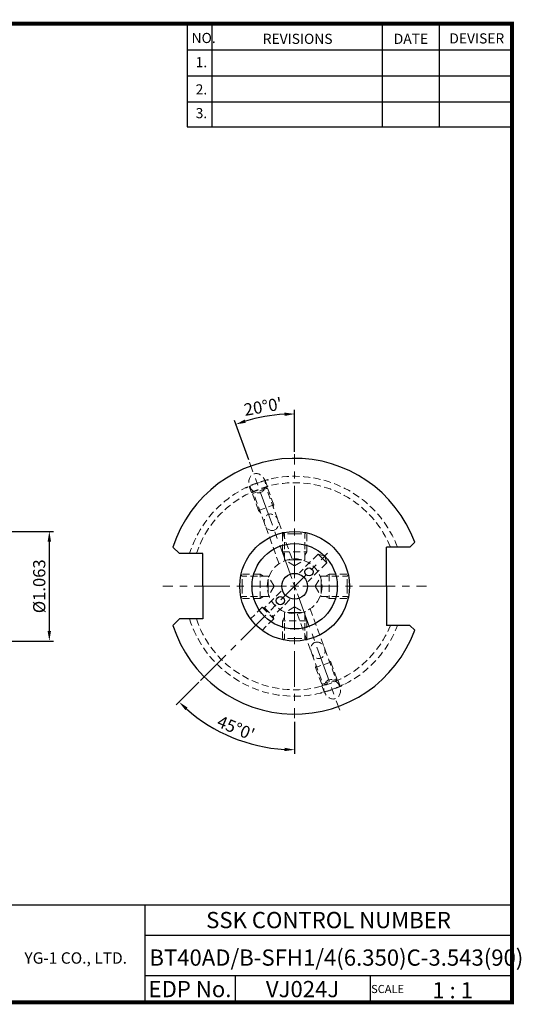
# Model space of a CAD drawing. Extents: x 1532 to 1884, y 227 to 470.
# Drawn here: x 1760 to 1884, y 227 to 470 of the extents above; entities that cross this region are included whole.
import ezdxf
from ezdxf.enums import TextEntityAlignment as Align

# ---------------------------------------------------------------- set-up
doc = ezdxf.new("R2010")
doc.units = 0
doc.header["$LTSCALE"] = 7
doc.header["$MEASUREMENT"] = 0
doc.linetypes.add('CENTER', pattern=[2, 1.25, -0.25, 0.25, -0.25])
doc.linetypes.add('HIDDEN', pattern=[0.375, 0.25, -0.125])
doc.layers.get('0').update_dxf_attribs({"linetype": 'CONTINUOUS'})
doc.layers.get('DEFPOINTS').update_dxf_attribs({"linetype": 'CONTINUOUS'})
doc.layers.add('SSK-숨은선', color=3, linetype='HIDDEN', lineweight=18)
doc.layers.add('SSK-중심선', color=1, linetype='CENTER', lineweight=15)
doc.layers.add('가는선', color=1, linetype='CONTINUOUS')
doc.styles.get("Standard").update_dxf_attribs({"font": 'ISOCP', "height": 3, "bigfont": 'WHGTXT.SHX'})
doc.dimstyles.new('ISO-25$0', dxfattribs={"dimtxt": 3, "dimasz": 2.5, "dimexe": 1.25, "dimexo": 0.625, "dimtad": 1, "dimlfac": 25.4, "dimdsep": 46, "dimtxsty": 'STANDARD', "dimcen": 2.5, "dimclrd": 2, "dimclre": 2, "dimclrt": 3, "dimadec": 0, "dimazin": 0, "dimtfac": 1, "dimtmove": 0, "dimatfit": 3, "dimfxl": 1, "dimtvp": 1, "dimtolj": 1, "dimtzin": 0, "dimarcsym": 0})
doc.dimstyles.new('ISO-25$2', dxfattribs={"dimtxt": 3, "dimasz": 2.5, "dimexe": 1.25, "dimexo": 0.625, "dimtad": 1, "dimtih": 1, "dimlfac": 25.4, "dimdsep": 46, "dimtxsty": 'STANDARD', "dimcen": 2.5, "dimclrd": 2, "dimclre": 2, "dimadec": 1, "dimazin": 0, "dimtfac": 1, "dimtmove": 0, "dimatfit": 3, "dimfxl": 1, "dimtvp": 1, "dimtolj": 1, "dimtzin": 0, "dimarcsym": 0})

# ---------------------------------------------------------------- blocks, each defined once
blk = doc.blocks.new('*D69')
at = {"color": 2, "linetype": 'Continuous', "lineweight": -2}
for p, q in [((1827.78, 363.37), (1827.78, 373.71)), ((1816.46, 361.38), (1812.93, 371.09))]:
    blk.add_line(p, q, dxfattribs=at)
blk.add_arc((1827.78, 330.27), 42.43, 93.3762, 106.6238, dxfattribs=at)
at = {"color": 2, "linetype": 'Continuous'}
for points in [[(1815.77, 370.54), (1815.51, 371.33), (1813.27, 370.15)], [(1825.27, 373.05), (1825.3, 372.22), (1827.78, 372.71)]]:
    blk.add_solid(points, dxfattribs=at)
at = {"layer": 'DEFPOINTS', "color": 0, "linetype": 'Continuous'}
for p in [(1822.86, 372.42), (1827.78, 362.77), (1816.67, 360.81), (1827.78, 332.27), (1827.1, 332.15)]:
    blk.add_point(p, dxfattribs=at)
at = {"color": 3, "linetype": 'Continuous', "insert": (1820.05, 374.13), "char_height": 3, "attachment_point": 5, "rotation": 10}
blk.add_mtext("20°0'", dxfattribs=at)
blk = doc.blocks.new('*D76')
at = {"color": 2, "linetype": 'Continuous', "lineweight": -2}
for p, q in [((1692.25, 343.77), (1768.36, 343.77)), ((1767.36, 341.27), (1767.36, 319.27)), ((1692.25, 316.77), (1768.36, 316.77))]:
    blk.add_line(p, q, dxfattribs=at)
at = {"color": 2, "linetype": 'Continuous'}
for points in [[(1766.94, 341.27), (1767.78, 341.27), (1767.36, 343.77)], [(1766.94, 319.27), (1767.78, 319.27), (1767.36, 316.77)]]:
    blk.add_solid(points, dxfattribs=at)
at = {"layer": 'DEFPOINTS', "color": 0, "linetype": 'Continuous'}
for p in [(1691.65, 343.77), (1691.65, 316.77), (1767.36, 316.77)]:
    blk.add_point(p, dxfattribs=at)
at = {"color": 3, "linetype": 'Continuous', "insert": (1765.26, 330.27), "char_height": 3, "attachment_point": 5, "rotation": 90}
blk.add_mtext('%%C1.063', dxfattribs=at)
blk = doc.blocks.new('*D79')
at = {"color": 2, "linetype": 'Continuous', "lineweight": -2}
for p, q in [((1804.18, 306.67), (1798.6, 301.09)), ((1827.78, 296.9), (1827.78, 289.01))]:
    blk.add_line(p, q, dxfattribs=at)
blk.add_arc((1827.78, 330.27), 40.27, 228.5578, 266.4422, dxfattribs=at)
at = {"color": 2, "linetype": 'Continuous'}
for points in [[(1800.85, 299.78), (1801.42, 300.39), (1799.31, 301.8)], [(1825.3, 290.5), (1825.27, 289.67), (1827.78, 290.01)]]:
    blk.add_solid(points, dxfattribs=at)
at = {"layer": 'DEFPOINTS', "color": 0, "linetype": 'Continuous'}
for p in [(1835.91, 338.41), (1827.78, 328.27), (1804.61, 307.1), (1827.78, 297.5), (1807.65, 295.4)]:
    blk.add_point(p, dxfattribs=at)
at = {"color": 3, "linetype": 'Continuous', "insert": (1813.18, 295.01), "char_height": 3, "attachment_point": 5, "rotation": 337.5}
blk.add_mtext("45°0'", dxfattribs=at)

msp = doc.modelspace()

# ---------------------------------------------------------------- linework, layer by layer
at = {"color": 2}
for p, q in [((1801.3451, 468.8138), (1801.3451, 443.4376)), ((1807.3451, 468.8138), (1807.3451, 443.4376)), ((1849.3451, 468.8138), (1849.3451, 443.4376)), ((1863.3451, 468.8138), (1863.3451, 443.4376)), ((1742.9854, 251.8138), (1881.3451, 251.8138)), ((1790.9048, 251.8138), (1790.9048, 227.8138)), ((1881.3451, 251.8138), (1881.3451, 227.8138)), ((1790.9048, 244.3138), (1881.3451, 244.3138)), ((1881.3451, 234.3138), (1790.9048, 234.3138)), ((1813.1096, 234.3138), (1813.1096, 227.8138)), ((1846.3451, 234.3138), (1846.3451, 227.8138))]:
    msp.add_line(p, q, dxfattribs=at)
at = {"color": 2, "linetype": 'Continuous'}
for p, q in [((1801.3451, 462.4138), (1881.3451, 462.4138)), ((1801.3451, 456.0138), (1881.3451, 456.0138)), ((1801.3451, 449.6138), (1881.3451, 449.6138)), ((1801.3451, 443.4376), (1881.3451, 443.4376))]:
    msp.add_line(p, q, dxfattribs=at)
for p, q in [((1799.3977, 338.3238), (1797.7977, 339.9238)), ((1850.3832, 330.2738), (1850.3832, 339.9238)), ((1856.1687, 339.9238), (1850.3832, 339.9238)), ((1856.1687, 339.9238), (1857.3591, 341.1142)), ((1805.1832, 338.3238), (1799.3977, 338.3238)), ((1805.1832, 330.2738), (1805.1832, 338.3238)), ((1805.1832, 330.2738), (1805.1832, 322.2238)), ((1850.3832, 330.2738), (1850.3832, 320.6238)), ((1799.3977, 322.2238), (1797.7977, 320.6238)), ((1805.1832, 322.2238), (1799.3977, 322.2238)), ((1856.1687, 320.6238), (1850.3832, 320.6238)), ((1856.1687, 320.6238), (1857.3591, 319.4333))]:
    msp.add_line(p, q)
at = {"const_width": 1}
for points in [[(1532.0451, 468.8138), (1881.8301, 468.8138)], [(1881.3451, 227.8138), (1881.3451, 469.3138)], [(1532.0451, 227.8138), (1881.8451, 227.8138)]]:
    msp.add_lwpolyline(points, dxfattribs=at)
for centre, radius in [((1827.7832, 330.2738), 13.5), ((1827.7832, 330.2738), 10.5), ((1831.3187, 333.8093), 1), ((1827.7832, 330.2738), 3.175), ((1824.2477, 326.7382), 1)]:
    msp.add_circle(centre, radius)
for start, end in [(20.129396, 162.160646), (197.839354, 339.870604)]:
    msp.add_arc((1827.7832, 330.2738), 31.5, start, end)
at = {"layer": 'SSK-숨은선'}
for p, q in [((1817.1567, 353.3298), (1816.6017, 354.8548)), ((1817.1567, 353.3298), (1821.1034, 354.7662)), ((1820.8302, 354.3475), (1817.6352, 353.1847)), ((1821.1034, 354.7662), (1820.5484, 356.2913)), ((1821.0095, 354.732), (1820.8302, 354.3475)), ((1827.1465, 336.9937), (1820.8302, 354.3475)), ((1822.6243, 350.2953), (1821.0095, 354.732)), ((1818.8655, 348.9272), (1817.2507, 353.364)), ((1817.2507, 353.364), (1817.6352, 353.1847)), ((1823.9515, 335.8308), (1817.6352, 353.1847)), ((1818.8655, 348.9272), (1822.6243, 350.2953)), ((1822.6243, 350.2953), (1822.5201, 349.7044)), ((1818.8655, 348.9272), (1819.3252, 348.5415)), ((1824.7832, 338.7738), (1824.7832, 343.4362)), ((1825.2832, 343.1738), (1824.9779, 343.4791)), ((1827.7832, 343.1738), (1825.2832, 343.1738)), ((1825.2832, 336.7738), (1825.2832, 343.1738)), ((1827.7832, 343.1738), (1830.2832, 343.1738)), ((1830.2832, 343.1738), (1830.5885, 343.4791)), ((1830.2832, 336.7738), (1830.2832, 343.1738)), ((1830.7832, 338.7738), (1830.7832, 343.4362)), ((1824.7832, 338.7738), (1830.7832, 338.7738)), ((1824.7832, 338.7738), (1825.2832, 337.9077)), ((1833.5832, 338.1951), (1828.9586, 333.5705)), ((1830.7832, 338.7738), (1830.2832, 337.9077)), ((1833.5832, 338.1951), (1835.2078, 337.6984)), ((1833.5832, 338.1951), (1834.6439, 337.1344)), ((1835.7045, 336.0738), (1834.6439, 337.1344)), ((1835.7045, 336.0738), (1835.2078, 337.6984)), ((1827.7832, 336.7738), (1825.2832, 336.7738)), ((1827.7832, 335.3304), (1825.2832, 336.7738)), ((1827.7832, 336.7738), (1830.2832, 336.7738)), ((1827.7832, 335.3304), (1830.2832, 336.7738)), ((1835.7045, 336.0738), (1831.0799, 331.4492)), ((1814.8832, 332.7738), (1814.5779, 333.0791)), ((1819.2832, 333.2738), (1814.6208, 333.2738)), ((1814.8832, 330.2738), (1814.8832, 332.7738)), ((1821.2832, 332.7738), (1814.8832, 332.7738)), ((1819.2832, 327.2738), (1819.2832, 333.2738)), ((1819.2832, 333.2738), (1820.1492, 332.7738)), ((1821.2832, 330.2738), (1821.2832, 332.7738)), ((1822.7266, 330.2738), (1821.2832, 332.7738)), ((1832.8398, 330.2738), (1834.2832, 332.7738)), ((1834.2832, 330.2738), (1834.2832, 332.7738)), ((1834.2832, 332.7738), (1840.6832, 332.7738)), ((1836.2832, 333.2738), (1835.4172, 332.7738)), ((1836.2832, 333.2738), (1836.2832, 327.2738)), ((1836.2832, 333.2738), (1840.9456, 333.2738)), ((1840.6832, 332.7738), (1840.9885, 333.0791)), ((1840.6832, 330.2738), (1840.6832, 332.7738)), ((1814.8832, 330.2738), (1814.8832, 327.7738)), ((1821.2832, 330.2738), (1821.2832, 327.7738)), ((1822.7266, 330.2738), (1821.2832, 327.7738)), ((1832.8398, 330.2738), (1834.2832, 327.7738)), ((1834.2832, 330.2738), (1834.2832, 327.7738)), ((1840.6832, 330.2738), (1840.6832, 327.7738)), ((1814.8832, 327.7738), (1814.5779, 327.4685)), ((1821.2832, 327.7738), (1814.8832, 327.7738)), ((1819.2832, 327.2738), (1820.1492, 327.7738)), ((1824.4865, 329.0984), (1820.3506, 324.9625)), ((1834.2832, 327.7738), (1840.6832, 327.7738)), ((1836.2832, 327.2738), (1835.4172, 327.7738)), ((1840.6832, 327.7738), (1840.9885, 327.4685)), ((1819.2832, 327.2738), (1814.6208, 327.2738)), ((1819.7929, 325.1119), (1816.9284, 322.2474)), ((1819.7929, 325.1119), (1822.6213, 322.2835)), ((1819.7929, 325.1119), (1820.3506, 324.9625)), ((1820.3506, 324.9625), (1822.4719, 322.8411)), ((1826.6078, 326.977), (1822.4719, 322.8411)), ((1827.7832, 325.2171), (1825.2832, 323.7738)), ((1827.7832, 325.2171), (1830.2832, 323.7738)), ((1836.2832, 327.2738), (1840.9456, 327.2738)), ((1822.6213, 322.2835), (1822.4719, 322.8411)), ((1824.7832, 321.7738), (1825.2832, 322.6398)), ((1827.7832, 323.7738), (1825.2832, 323.7738)), ((1825.2832, 323.7738), (1825.2832, 317.3738)), ((1827.7832, 323.7738), (1830.2832, 323.7738)), ((1828.4199, 323.5539), (1834.7362, 306.2)), ((1830.2832, 323.7738), (1830.2832, 317.3738)), ((1830.7832, 321.7738), (1830.2832, 322.6398)), ((1831.6149, 324.7167), (1837.9312, 307.3629)), ((1822.6213, 322.2835), (1819.7568, 319.419)), ((1830.7832, 321.7738), (1824.7832, 321.7738)), ((1824.7832, 321.7738), (1824.7832, 317.1113)), ((1830.7832, 321.7738), (1830.7832, 317.1113)), ((1825.2832, 317.3738), (1824.9779, 317.0685)), ((1827.7832, 317.3738), (1825.2832, 317.3738)), ((1827.7832, 317.3738), (1830.2832, 317.3738)), ((1830.2832, 317.3738), (1830.5885, 317.0685)), ((1836.7008, 311.6203), (1832.9421, 310.2523)), ((1832.9421, 310.2523), (1833.0463, 310.8431)), ((1836.7008, 311.6203), (1836.2412, 312.006)), ((1836.7008, 311.6203), (1838.3157, 307.1836)), ((1832.9421, 310.2523), (1834.5569, 305.8155)), ((1838.4097, 307.2178), (1834.463, 305.7813)), ((1834.463, 305.7813), (1835.018, 304.2563)), ((1834.5569, 305.8155), (1834.7362, 306.2)), ((1834.7362, 306.2), (1837.9312, 307.3629)), ((1838.3157, 307.1836), (1837.9312, 307.3629)), ((1838.4097, 307.2178), (1838.9647, 305.6928))]:
    msp.add_line(p, q, dxfattribs=at)
msp.add_circle((1827.7832, 330.2738), 6.75, dxfattribs=at)
for radius, start, end in [(27.0941, 20.864952, 162.715717), (25.5, 22.236552, 161.597751), (27.0941, 197.284283, 339.135048), (25.5, 198.402249, 337.763448)]:
    msp.add_arc((1827.7832, 330.2738), radius, start, end, dxfattribs=at)
at = {"layer": 'SSK-숨은선', "ltscale": 0.3}
for start, end in [(103.628097, 116.371279), (283.628097, 296.371279), (283.628721, 296.371903)]:
    msp.add_arc((1827.7832, 330.2738), 27, start, end, dxfattribs=at)
at = {"layer": 'SSK-숨은선', "extrusion": (0, 0, -1)}
for centre, major_axis in [((1818.5487, 355.6455), (0.8351, -2.2943)), ((1837.0177, 304.9021), (-0.8351, 2.2943))]:
    msp.add_ellipse(centre, major_axis=major_axis, ratio=0.81915204, dxfattribs=at)
at = {"layer": 'SSK-숨은선'}
for centre, major_axis in [((1822.0451, 346.039), (0.7098, -1.9502)), ((1833.5213, 314.5086), (-0.7098, 1.9502))]:
    msp.add_ellipse(centre, major_axis=major_axis, ratio=0.81915204, dxfattribs=at)
at = {"layer": 'SSK-중심선'}
for p, q in [((1827.7832, 332.2738), (1827.7832, 362.7738)), ((1827.0992, 332.1532), (1816.6675, 360.8138)), ((1804.6078, 307.0983), (1835.9149, 338.4055)), ((1825.7832, 330.2738), (1795.2832, 330.2738)), ((1826.7832, 330.2738), (1828.7832, 330.2738)), ((1827.4412, 331.2135), (1828.1252, 329.3341)), ((1827.7832, 329.2738), (1827.7832, 331.2738)), ((1829.7832, 330.2738), (1860.2832, 330.2738)), ((1827.7832, 328.2738), (1827.7832, 297.7738)), ((1828.4672, 328.3944), (1838.8989, 299.7338))]:
    msp.add_line(p, q, dxfattribs=at)

# ---------------------------------------------------------------- texts
at = {"color": 7}
for s, height, p in [('NO.', 2.5, (1802.3921, 464.0639)), ('REVISIONS', 2.5, (1819.9216, 463.854)), ('DATE', 2.5, (1852.1945, 463.854)), ('DEVISER', 2.5, (1865.884, 463.9589)), ('1.', 2.5, (1803.4056, 458.1087)), ('2.', 2.5, (1803.4056, 451.3994)), ('3.', 2.5, (1803.4056, 445.5539)), ('SCALE', 2, (1846.6204, 230.0837)), ('1 : 1', 4, (1861.6819, 228.7658))]:
    msp.add_text(s, height=height, dxfattribs=at).set_placement(p)
at = {"color": 7, "linetype": 'Continuous'}
msp.add_text('SSK CONTROL NUMBER', height=4, dxfattribs=at).set_placement((1836.125, 248.0638), align=Align.MIDDLE_CENTER)
at = {"color": 3, "linetype": 'Continuous'}
msp.add_text('BT40AD/B-SFH1/4(6.350)C-3.543(90)', height=4, dxfattribs=at).set_placement((1792.0041, 236.8233))
at = {"color": 7}
for s, p in [('EDP No.', (1802.0072, 231.0638)), ('VJ024J', (1829.7274, 231.0638))]:
    msp.add_text(s, height=4, dxfattribs=at).set_placement(p, align=Align.MIDDLE_CENTER)
at = {"layer": '가는선', "color": 5, "insert": (1761.2274, 240.1189), "char_height": 2.329077, "width": 33.185033, "attachment_point": 1}
msp.add_mtext('{\\fGulim|b0|i0|c129|p50;\\H1.20219x;\\C0;YG-1 CO., LTD.\\Fisocp,whgtxt|c129;\\H0.83181x; }', dxfattribs=at)

# ---------------------------------------------------------------- dimensions: what is measured, and where the dimension line sits
at = {"linetype": 'Continuous'}
for base, line1, line2, picture, middle in [((1822.857, 372.4198), ((1827.7832, 332.2738), (1827.7832, 362.7738)), ((1827.0992, 332.1532), (1816.6675, 360.8138)), '*D69', (1820.0501, 374.1304)), ((1807.6494, 295.401), ((1827.7832, 328.2738), (1827.7832, 297.4988)), ((1804.6078, 307.0983), (1835.9149, 338.4055)), '*D79', (1813.1771, 295.0115))]:
    dim = msp.add_angular_dim_2l(base=base, line1=line1, line2=line2, dimstyle='ISO-25$2', override={"dimtxt": 3, "dimexe": 1, "dimexo": 0.6, "dimgap": 0.6, "dimtih": 0, "dimdec": 3, "dimlfac": 0.03937, "dimcen": -1, "dimclrt": 3, "dimaunit": 1, "dimtp": 0.1, "dimtm": 0.1, "dimtfac": 0.7, "dimtdec": 3, "dimatfit": 2, "dimtolj": 0, "dimtzin": 8}, dxfattribs=at)
    dim.commit()
    dim.dimension.update_dxf_attribs({"geometry": picture, "text_midpoint": middle})
dim = msp.add_linear_dim(base=(1767.3591, 316.7738), p1=(1691.6483, 343.7738), p2=(1691.6483, 316.7738), angle=90, text='%%C<>', dimstyle='ISO-25$0', override={"dimexe": 1, "dimexo": 0.6, "dimgap": 0.6, "dimdec": 3, "dimlfac": 0.03937, "dimcen": -1, "dimaunit": 1, "dimtp": 0.1, "dimtm": 0.1, "dimtfac": 0.7, "dimtdec": 3, "dimatfit": 2, "dimtolj": 0, "dimtzin": 8}, dxfattribs=at)
dim.commit()
dim.dimension.update_dxf_attribs({"geometry": '*D76', "text_midpoint": (1765.2591, 330.2738)})

doc.saveas('drawing.dxf')
